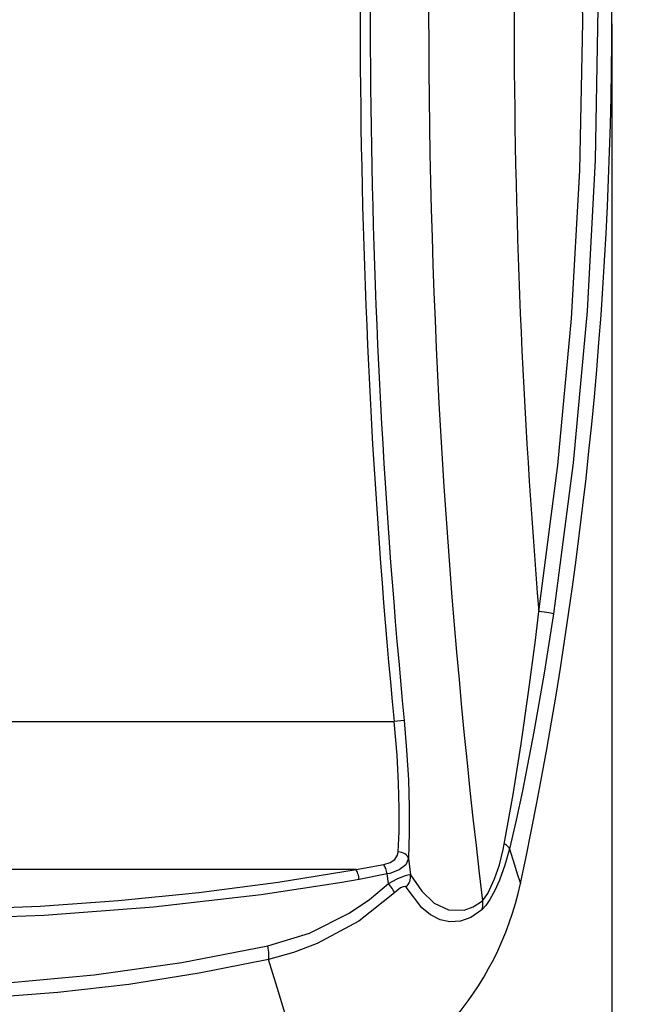
# Model space of a CAD drawing. Units: inches. Extents: x 649 to 1249, y 0 to 1080.
# Drawn here: x 772 to 817, y 496 to 567 of the extents above; entities that cross this region are included whole.
import ezdxf

# ---------------------------------------------------------------- set-up
doc = ezdxf.new("R2010")
doc.units = ezdxf.units.IN
doc.header["$MEASUREMENT"] = 0

# ---------------------------------------------------------------- blocks, each defined once
blk = doc.blocks.new('block 1037')
at = {"color": 7, "lineweight": 25, "true_color": 0xffffff}
blk.add_lwpolyline([(789.943, 499.758), (792.966, 500.682), (795.869, 502.141), (797.336, 503.15), (798.712, 504.313)], dxfattribs=at)
blk = doc.blocks.new('block 1038')
at = {"color": 7, "lineweight": 25, "true_color": 0xffffff}
blk.add_lwpolyline([(734.655, 499.758), (741.872, 498.395), (749.23, 497.442), (756.896, 496.902), (764.602, 496.81), (770.971, 497.077), (777.296, 497.65), (783.675, 498.549), (789.943, 499.758)], dxfattribs=at)
blk = doc.blocks.new('block 1042')
at = {"color": 7, "lineweight": 25, "true_color": 0xffffff}
blk.add_lwpolyline([(796.593, 504.606), (795.18, 504.362), (789.461, 503.487), (781.63, 502.575), (773.667, 501.97), (765.646, 501.679), (758.007, 501.7), (750.36, 502.01), (742.769, 502.602), (735.297, 503.469), (728.005, 504.606)], dxfattribs=at)
blk = doc.blocks.new('block 1043')
at = {"color": 7, "lineweight": 25, "true_color": 0xffffff}
blk.add_lwpolyline([(798.617, 504.999), (796.593, 504.606)], dxfattribs=at)
blk = doc.blocks.new('block 1044')
at = {"color": 7, "lineweight": 25, "true_color": 0xffffff}
blk.add_lwpolyline([(798.712, 504.313), (798.617, 504.999)], dxfattribs=at)
blk = doc.blocks.new('block 1045')
at = {"color": 7, "lineweight": 25, "true_color": 0xffffff}
blk.add_lwpolyline([(728.233, 505.312), (733.586, 504.442), (739.029, 503.72), (744.54, 503.149), (750.266, 502.723), (756.037, 502.46), (761.824, 502.363), (767.6, 502.433), (773.364, 502.667), (779.087, 503.065), (784.928, 503.646), (790.697, 504.396), (796.364, 505.312)], dxfattribs=at)
blk = doc.blocks.new('block 1046')
at = {"color": 7, "lineweight": 25, "true_color": 0xffffff}
blk.add_lwpolyline([(796.593, 504.606), (796.576, 504.712), (796.555, 504.817), (796.529, 504.919), (796.501, 505.015), (796.469, 505.105), (796.435, 505.185), (796.4, 505.254), (796.364, 505.312)], dxfattribs=at)
blk = doc.blocks.new('block 1049')
at = {"color": 7, "lineweight": 25, "true_color": 0xffffff}
blk.add_lwpolyline([(796.364, 505.312), (770.719, 505.312)], dxfattribs=at)
blk = doc.blocks.new('block 1053')
at = {"color": 7, "lineweight": 25, "true_color": 0xffffff}
blk.add_lwpolyline([(789.994, 498.783), (784.956, 497.775), (779.838, 496.968), (774.664, 496.368), (769.279, 495.967), (763.863, 495.789), (758.447, 495.836), (752.446, 496.152), (746.489, 496.744), (740.496, 497.625), (734.604, 498.783)], dxfattribs=at)
blk = doc.blocks.new('block 1055')
at = {"color": 7, "lineweight": 25, "true_color": 0xffffff}
blk.add_lwpolyline([(789.994, 498.783), (790.008, 498.862), (790.017, 498.956), (790.019, 499.065), (790.016, 499.187), (790.006, 499.319), (789.99, 499.459), (789.969, 499.607), (789.943, 499.758)], dxfattribs=at)
blk = doc.blocks.new('block 1057')
at = {"color": 7, "lineweight": 25, "true_color": 0xffffff}
blk.add_lwpolyline([(793.38, 487.664), (793.338, 487.801), (793.212, 488.211), (792.999, 488.901), (792.702, 489.868), (792.31, 491.146), (791.832, 492.71), (791.264, 494.577), (790.613, 496.728), (789.994, 498.783)], dxfattribs=at)
blk = doc.blocks.new('block 1122')
at = {"color": 7, "lineweight": 25, "true_color": 0xffffff}
blk.add_lwpolyline([(799.168, 503.621), (796.554, 501.554), (793.538, 499.932), (791.8, 499.279), (789.994, 498.783)], dxfattribs=at)
blk = doc.blocks.new('block 1123')
at = {"color": 7, "lineweight": 25, "true_color": 0xffffff}
blk.add_lwpolyline([(799.168, 503.621), (799.146, 503.681), (799.113, 503.75), (799.069, 503.829), (799.014, 503.915), (798.951, 504.008), (798.878, 504.106), (798.799, 504.208), (798.712, 504.313)], dxfattribs=at)
blk = doc.blocks.new('block 1124')
at = {"color": 7, "lineweight": 25, "true_color": 0xffffff}
blk.add_lwpolyline([(805.507, 502.379), (804.725, 501.843), (803.958, 501.565), (803.197, 501.513), (802.473, 501.671), (801.791, 502.016), (801.155, 502.531), (800.011, 504.039)], dxfattribs=at)
blk = doc.blocks.new('block 1125')
at = {"color": 7, "lineweight": 25, "true_color": 0xffffff}
blk.add_lwpolyline([(807.522, 506.833), (807.195, 505.651), (806.792, 504.537), (806.459, 503.797), (806.104, 503.149), (805.794, 502.694), (805.507, 502.379)], dxfattribs=at)
blk = doc.blocks.new('block 1126')
at = {"color": 7, "lineweight": 25, "true_color": 0xffffff}
blk.add_lwpolyline([(807.522, 506.833), (807.869, 505.733), (808.119, 504.942), (808.272, 504.462), (808.323, 504.301)], dxfattribs=at)
blk = doc.blocks.new('block 1127')
at = {"color": 7, "lineweight": 25, "true_color": 0xffffff}
blk.add_open_spline([(793.38, 487.664), (800.968, 490.154), (806.659, 496.49), (808.323, 504.301)], degree=3, dxfattribs=at)
blk = doc.blocks.new('block 1128')
at = {"color": 7, "lineweight": 25, "true_color": 0xffffff}
blk.add_lwpolyline([(800.011, 504.039), (799.928, 504.096), (799.783, 504.073), (799.605, 503.978), (799.338, 503.774), (799.168, 503.621)], dxfattribs=at)
blk = doc.blocks.new('block 1148')
at = {"color": 7, "lineweight": 25, "true_color": 0xffffff}
blk.add_lwpolyline([(796.364, 505.312), (798.375, 505.682)], dxfattribs=at)
blk = doc.blocks.new('block 1149')
at = {"color": 7, "lineweight": 25, "true_color": 0xffffff}
blk.add_lwpolyline([(798.617, 504.999), (798.598, 505.1), (798.574, 505.2), (798.547, 505.297), (798.517, 505.39), (798.484, 505.476), (798.448, 505.554), (798.412, 505.623), (798.375, 505.682)], dxfattribs=at)
blk = doc.blocks.new('block 1162')
at = {"color": 7, "lineweight": 25, "true_color": 0xffffff}
blk.add_lwpolyline([(725.467, 516.102), (799.131, 516.102)], dxfattribs=at)
blk = doc.blocks.new('block 1163')
at = {"color": 7, "lineweight": 25, "true_color": 0xffffff}
blk.add_lwpolyline([(799.437, 506.607), (799.495, 508.055), (799.503, 509.771), (799.454, 511.612), (799.343, 513.631), (799.131, 516.102)], dxfattribs=at)
blk = doc.blocks.new('block 1164')
at = {"color": 7, "lineweight": 25, "true_color": 0xffffff}
blk.add_lwpolyline([(798.375, 505.682), (798.834, 505.828), (799.181, 506.061), (799.383, 506.36), (799.437, 506.607)], dxfattribs=at)
blk = doc.blocks.new('block 1168')
at = {"color": 7, "lineweight": 25, "true_color": 0xffffff}
blk.add_lwpolyline([(798.712, 504.313), (799.359, 504.646), (799.893, 504.873), (800.227, 504.953), (800.333, 504.934)], dxfattribs=at)
blk = doc.blocks.new('block 1169')
at = {"color": 7, "lineweight": 25, "true_color": 0xffffff}
blk.add_lwpolyline([(800.172, 506.122), (799.973, 505.67), (799.487, 505.293), (798.816, 505.044), (798.617, 504.999)], dxfattribs=at)
blk = doc.blocks.new('block 1170')
at = {"color": 7, "lineweight": 25, "true_color": 0xffffff}
blk.add_lwpolyline([(800.172, 506.122), (800.333, 504.934)], dxfattribs=at)
blk = doc.blocks.new('block 1171')
at = {"color": 7, "lineweight": 25, "true_color": 0xffffff}
blk.add_lwpolyline([(800.172, 506.122), (800.138, 506.219), (800.082, 506.309), (800.008, 506.392), (799.916, 506.464), (799.809, 506.523), (799.692, 506.567), (799.566, 506.596), (799.437, 506.607)], dxfattribs=at)
blk = doc.blocks.new('block 1177')
at = {"color": 7, "lineweight": 25, "true_color": 0xffffff}
blk.add_lwpolyline([(800.011, 504.039), (800.091, 504.135), (800.16, 504.238), (800.218, 504.346), (800.265, 504.46), (800.301, 504.576), (800.324, 504.695), (800.334, 504.814), (800.333, 504.934)], dxfattribs=at)
blk = doc.blocks.new('block 1180')
at = {"color": 7, "lineweight": 25, "true_color": 0xffffff}
blk.add_lwpolyline([(799.863, 516.173), (800.044, 514.012), (800.169, 511.845), (800.23, 509.855), (800.234, 507.986), (800.172, 506.122)], dxfattribs=at)
blk = doc.blocks.new('block 1181')
at = {"color": 7, "lineweight": 25, "true_color": 0xffffff}
blk.add_lwpolyline([(799.863, 516.173), (799.131, 516.102)], dxfattribs=at)
blk = doc.blocks.new('block 1182')
at = {"color": 7, "lineweight": 25, "true_color": 0xffffff}
blk.add_lwpolyline([(800.333, 504.934), (801.14, 503.742), (802.048, 502.882), (803.09, 502.386), (804.221, 502.366), (804.89, 502.601), (805.574, 503.05)], dxfattribs=at)
blk = doc.blocks.new('block 1183')
at = {"color": 7, "lineweight": 25, "true_color": 0xffffff}
blk.add_open_spline([(798.961, 608.353), (796.605, 577.658), (796.907, 546.816), (799.863, 516.173)], degree=3, dxfattribs=at)
blk = doc.blocks.new('block 1187')
at = {"color": 7, "lineweight": 25, "true_color": 0xffffff}
blk.add_open_spline([(805.574, 631.888), (800.333, 589.102), (800.333, 545.836), (805.574, 503.05)], degree=3, dxfattribs=at)
blk = doc.blocks.new('block 1203')
at = {"color": 7, "lineweight": 25, "true_color": 0xffffff}
blk.add_lwpolyline([(805.507, 502.379), (805.536, 502.458), (805.559, 502.539), (805.577, 502.622), (805.588, 502.706), (805.594, 502.792), (805.593, 502.878), (805.587, 502.964), (805.574, 503.05)], dxfattribs=at)
blk = doc.blocks.new('block 1250')
at = {"color": 7, "lineweight": 25, "true_color": 0xffffff}
blk.add_open_spline([(798.228, 608.409), (795.868, 577.672), (796.17, 546.788), (799.131, 516.102)], degree=3, dxfattribs=at)
blk = doc.blocks.new('block 1358')
at = {"color": 7, "lineweight": 25, "true_color": 0xffffff}
blk.add_lwpolyline([(809.661, 524.107), (811.042, 534.743), (812.037, 545.423), (812.645, 556.192), (812.86, 566.977), (812.674, 577.948), (812.082, 588.903), (811.076, 599.891), (809.661, 610.831)], dxfattribs=at)
blk = doc.blocks.new('block 1360')
at = {"color": 7, "lineweight": 25, "true_color": 0xffffff}
blk.add_lwpolyline([(810.738, 611.023), (812.124, 600.34), (813.123, 589.613), (813.733, 578.796), (813.949, 567.963), (813.763, 556.944), (813.168, 545.941), (812.158, 534.905), (810.738, 523.916)], dxfattribs=at)
blk = doc.blocks.new('block 1361')
at = {"color": 7, "lineweight": 25, "true_color": 0xffffff}
blk.add_lwpolyline([(810.738, 523.916), (810.702, 523.927), (810.631, 523.943), (810.529, 523.963), (810.397, 523.988), (810.239, 524.015), (810.06, 524.044), (809.866, 524.075), (809.661, 524.107)], dxfattribs=at)
blk = doc.blocks.new('block 1362')
at = {"color": 7, "lineweight": 25, "true_color": 0xffffff}
blk.add_open_spline([(809.661, 610.831), (807.263, 581.973), (807.263, 552.965), (809.661, 524.107)], degree=3, dxfattribs=at)
blk = doc.blocks.new('block 1366')
at = {"color": 7, "lineweight": 25, "true_color": 0xffffff}
blk.add_lwpolyline([(810.738, 523.916), (810.061, 519.615), (809.307, 515.332), (808.462, 511.05), (808.003, 508.922), (807.522, 506.833)], dxfattribs=at)
blk = doc.blocks.new('block 1368')
at = {"color": 7, "lineweight": 25, "true_color": 0xffffff}
blk.add_open_spline([(808.323, 504.301), (817.192, 545.946), (817.192, 588.992), (808.323, 630.637)], degree=3, dxfattribs=at)
blk = doc.blocks.new('block 1379')
at = {"color": 7, "lineweight": 25, "true_color": 0xffffff}
blk.add_lwpolyline([(805.574, 503.05), (805.951, 503.569), (806.448, 504.642), (806.789, 505.665), (807.068, 506.78), (807.148, 507.179)], dxfattribs=at)
blk = doc.blocks.new('block 1382')
at = {"color": 7, "lineweight": 25, "true_color": 0xffffff}
blk.add_lwpolyline([(807.148, 507.179), (807.792, 510.777), (808.38, 514.465), (808.921, 518.227), (809.411, 522.012), (809.661, 524.107)], dxfattribs=at)
blk = doc.blocks.new('block 1383')
at = {"color": 7, "lineweight": 25, "true_color": 0xffffff}
blk.add_lwpolyline([(807.522, 506.833), (807.512, 506.872), (807.491, 506.913), (807.459, 506.956), (807.417, 507), (807.364, 507.044), (807.301, 507.089), (807.229, 507.134), (807.148, 507.179)], dxfattribs=at)
blk = doc.blocks.new('block 1696')
at = {"color": 7, "lineweight": 25, "true_color": 0xffffff}
blk.add_lwpolyline([(814.975, 566.846), (814.975, 454.519)], dxfattribs=at)

msp = doc.modelspace()

# ---------------------------------------------------------------- block references
for name in ['block 1187', 'block 1368', 'block 1362', 'block 1358', 'block 1360', 'block 1250', 'block 1183', 'block 1696', 'block 1382', 'block 1366', 'block 1361', 'block 1162', 'block 1181', 'block 1163', 'block 1180', 'block 1164', 'block 1171', 'block 1125', 'block 1379', 'block 1383', 'block 1126', 'block 1169', 'block 1170', 'block 1045', 'block 1049', 'block 1148', 'block 1046', 'block 1149', 'block 1042', 'block 1043', 'block 1044', 'block 1168', 'block 1177', 'block 1182', 'block 1037', 'block 1127', 'block 1123', 'block 1128', 'block 1124', 'block 1122', 'block 1203', 'block 1038', 'block 1055', 'block 1053', 'block 1057']:
    msp.add_blockref(name, (0, 0))

doc.saveas('drawing.dxf')
